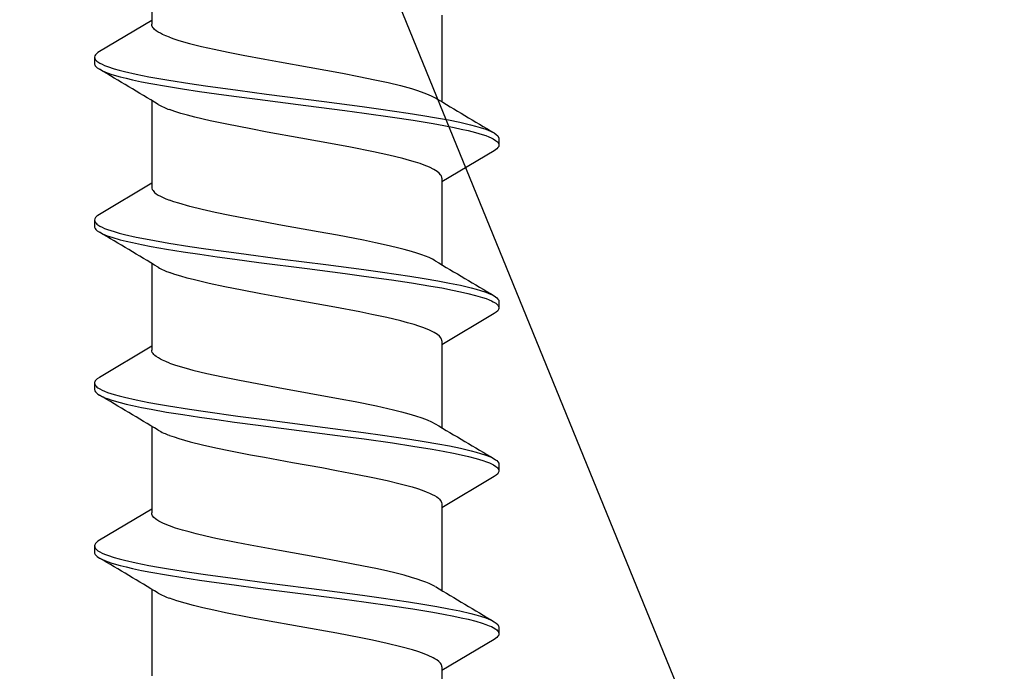
# Model space of a CAD drawing. Units: millimetres. Extents: x -1109 to 17214, y -20795 to 214.
# Drawn here: x 1922 to 1937, y -3025 to -3015 of the extents above; entities that cross this region are included whole.
import ezdxf

# ---------------------------------------------------------------- set-up
doc = ezdxf.new("R2010")
doc.units = ezdxf.units.MM
doc.layers.get('0').update_dxf_attribs({"color": 1})
doc.layers.add('S-CONNECTORS', color=7, linetype='Continuous')
doc.layers.add('S-MATERIALS', color=2, linetype='Continuous')

# ---------------------------------------------------------------- blocks, each defined once
blk = doc.blocks.new('261')
for p, q in [((135.149, 3.37), (135.161, 3.379)), ((135.161, 3.379), (135.173, 3.385)), ((135.173, 3.385), (135.183, 3.388)), ((135.183, 3.388), (135.194, 3.389)), ((135.194, 3.389), (135.294, 3.389)), ((135.244, 3.366), (135.256, 3.376)), ((135.256, 3.376), (135.269, 3.383)), ((135.269, 3.383), (135.281, 3.388)), ((135.281, 3.388), (135.294, 3.389)), ((135.294, 3.389), (135.314, 3.386)), ((135.314, 3.386), (135.333, 3.374)), ((137.694, 3.374), (137.714, 3.386)), ((137.714, 3.386), (137.733, 3.389)), ((137.733, 3.389), (137.833, 3.389)), ((137.788, 3.37), (137.799, 3.378)), ((137.799, 3.378), (137.81, 3.384)), ((137.81, 3.384), (137.822, 3.388)), ((137.822, 3.388), (137.833, 3.389)), ((137.833, 3.389), (137.844, 3.388)), ((137.844, 3.388), (137.855, 3.385)), ((137.855, 3.385), (137.866, 3.379)), ((137.866, 3.379), (137.878, 3.37)), ((140.234, 3.374), (140.254, 3.386)), ((140.254, 3.386), (140.274, 3.389)), ((140.274, 3.389), (140.374, 3.389)), ((140.327, 3.368), (140.339, 3.378)), ((140.339, 3.378), (140.351, 3.384)), ((140.351, 3.384), (140.362, 3.388)), ((140.362, 3.388), (140.374, 3.389)), ((140.374, 3.389), (140.384, 3.388)), ((140.384, 3.388), (140.395, 3.385)), ((140.395, 3.385), (140.406, 3.379)), ((140.406, 3.379), (140.418, 3.37)), ((142.769, 3.37), (142.781, 3.379)), ((142.781, 3.379), (142.793, 3.385)), ((142.793, 3.385), (142.803, 3.388)), ((142.803, 3.388), (142.814, 3.39)), ((142.814, 3.39), (142.914, 3.39)), ((142.865, 3.367), (142.877, 3.377)), ((142.877, 3.377), (142.889, 3.384)), ((142.889, 3.384), (142.902, 3.388)), ((142.902, 3.388), (142.914, 3.39)), ((142.914, 3.39), (142.934, 3.386)), ((142.934, 3.386), (142.953, 3.374)), ((135.047, 3.184), (135.076, 3.256)), ((135.076, 3.256), (135.09, 3.287)), ((135.09, 3.287), (135.105, 3.314)), ((135.105, 3.314), (135.127, 3.347)), ((135.127, 3.347), (135.149, 3.37)), ((135.146, 3.183), (135.166, 3.234)), ((135.166, 3.234), (135.181, 3.268)), ((135.181, 3.268), (135.196, 3.298)), ((135.196, 3.298), (135.22, 3.337)), ((135.22, 3.337), (135.232, 3.353)), ((135.232, 3.353), (135.244, 3.366)), ((135.333, 3.374), (135.353, 3.356)), ((135.353, 3.356), (135.368, 3.337)), ((135.368, 3.337), (135.382, 3.314)), ((135.382, 3.314), (135.868, 2.499)), ((137.587, 3.186), (137.616, 3.257)), ((137.616, 3.257), (137.63, 3.288)), ((137.63, 3.288), (137.645, 3.314)), ((137.645, 3.314), (137.659, 3.337)), ((137.659, 3.337), (137.674, 3.356)), ((137.674, 3.356), (137.694, 3.374)), ((137.688, 3.189), (137.708, 3.239)), ((137.708, 3.239), (137.723, 3.272)), ((137.723, 3.272), (137.738, 3.302)), ((137.738, 3.302), (137.761, 3.34)), ((137.761, 3.34), (137.775, 3.357)), ((137.775, 3.357), (137.788, 3.37)), ((137.878, 3.37), (137.9, 3.347)), ((137.9, 3.347), (137.922, 3.314)), ((137.922, 3.314), (138.408, 2.499)), ((140.128, 3.187), (140.156, 3.257)), ((140.156, 3.257), (140.171, 3.288)), ((140.171, 3.288), (140.185, 3.314)), ((140.185, 3.314), (140.2, 3.337)), ((140.2, 3.337), (140.214, 3.356)), ((140.214, 3.356), (140.234, 3.374)), ((140.23, 3.193), (140.25, 3.242)), ((140.25, 3.242), (140.264, 3.275)), ((140.264, 3.275), (140.279, 3.304)), ((140.279, 3.304), (140.303, 3.341)), ((140.303, 3.341), (140.315, 3.356)), ((140.315, 3.356), (140.327, 3.368)), ((140.418, 3.37), (140.44, 3.347)), ((140.44, 3.347), (140.462, 3.314)), ((140.462, 3.314), (140.948, 2.499)), ((142.667, 3.185), (142.696, 3.257)), ((142.696, 3.257), (142.711, 3.287)), ((142.711, 3.287), (142.725, 3.314)), ((142.725, 3.314), (142.747, 3.347)), ((142.747, 3.347), (142.769, 3.37)), ((142.768, 3.187), (142.788, 3.237)), ((142.788, 3.237), (142.802, 3.271)), ((142.802, 3.271), (142.817, 3.301)), ((142.817, 3.301), (142.841, 3.339)), ((142.841, 3.339), (142.853, 3.354)), ((142.853, 3.354), (142.865, 3.367)), ((142.953, 3.374), (142.973, 3.356)), ((142.973, 3.356), (142.988, 3.337)), ((142.988, 3.337), (143.002, 3.315)), ((143.002, 3.315), (143.488, 2.499)), ((134.998, 3.026), (135.018, 3.098)), ((135.018, 3.098), (135.047, 3.184)), ((135.097, 3.023), (135.127, 3.126)), ((135.127, 3.126), (135.146, 3.183)), ((137.539, 3.032), (137.559, 3.102)), ((137.559, 3.102), (137.587, 3.186)), ((137.637, 3.026), (137.669, 3.133)), ((137.669, 3.133), (137.688, 3.189)), ((140.08, 3.033), (140.1, 3.103)), ((140.1, 3.103), (140.128, 3.187)), ((140.18, 3.033), (140.211, 3.137)), ((140.211, 3.137), (140.23, 3.193)), ((142.618, 3.028), (142.639, 3.1)), ((142.639, 3.1), (142.667, 3.185)), ((142.718, 3.027), (142.749, 3.13)), ((142.749, 3.13), (142.768, 3.187)), ((134.938, 2.778), (134.977, 2.948)), ((134.977, 2.948), (134.998, 3.026)), ((135.067, 2.908), (135.097, 3.023)), ((137.48, 2.79), (137.519, 2.956)), ((137.519, 2.956), (137.539, 3.032)), ((137.606, 2.905), (137.637, 3.026)), ((140.02, 2.791), (140.06, 2.957)), ((140.06, 2.957), (140.08, 3.033)), ((140.123, 2.803), (140.149, 2.916)), ((140.149, 2.916), (140.18, 3.033)), ((142.558, 2.782), (142.598, 2.951)), ((142.598, 2.951), (142.618, 3.028)), ((142.688, 2.912), (142.718, 3.027)), ((134.902, 2.603), (134.938, 2.778)), ((135.019, 2.691), (135.043, 2.803)), ((135.043, 2.803), (135.067, 2.908)), ((137.445, 2.619), (137.48, 2.79)), ((137.554, 2.667), (137.58, 2.79)), ((137.58, 2.79), (137.606, 2.905)), ((139.985, 2.619), (140.02, 2.791)), ((140.098, 2.683), (140.123, 2.803)), ((142.523, 2.608), (142.558, 2.782)), ((142.639, 2.688), (142.663, 2.803)), ((142.663, 2.803), (142.688, 2.912)), ((134.988, 2.531), (135.019, 2.691)), ((137.411, 2.438), (137.445, 2.619)), ((137.522, 2.502), (137.554, 2.667)), ((139.951, 2.437), (139.985, 2.619)), ((140.066, 2.521), (140.098, 2.683)), ((142.607, 2.527), (142.639, 2.688)), ((133.267, 2.499), (134.619, 2.499)), ((134.867, 2.418), (134.902, 2.603)), ((134.957, 2.363), (134.988, 2.531)), ((135.731, 2.459), (135.707, 2.429)), ((135.757, 2.481), (135.731, 2.459)), ((135.77, 2.49), (135.757, 2.481)), ((135.783, 2.495), (135.77, 2.49)), ((135.795, 2.498), (135.783, 2.495)), ((135.808, 2.499), (135.795, 2.498)), ((135.808, 2.499), (137.158, 2.499)), ((137.492, 2.328), (137.522, 2.502)), ((138.273, 2.461), (138.248, 2.431)), ((138.298, 2.482), (138.273, 2.461)), ((138.31, 2.49), (138.298, 2.482)), ((138.323, 2.495), (138.31, 2.49)), ((138.335, 2.498), (138.323, 2.495)), ((138.347, 2.499), (138.335, 2.498)), ((138.347, 2.499), (139.699, 2.499)), ((140.036, 2.351), (140.066, 2.521)), ((140.801, 2.448), (140.816, 2.464)), ((140.816, 2.464), (140.83, 2.476)), ((140.83, 2.476), (140.849, 2.489)), ((140.849, 2.489), (140.868, 2.497)), ((140.868, 2.497), (140.887, 2.499)), ((140.887, 2.499), (142.239, 2.499)), ((142.488, 2.423), (142.523, 2.608)), ((142.577, 2.357), (142.607, 2.527)), ((143.347, 2.455), (143.321, 2.421)), ((143.374, 2.479), (143.347, 2.455)), ((143.388, 2.488), (143.374, 2.479)), ((143.401, 2.494), (143.388, 2.488)), ((143.414, 2.498), (143.401, 2.494)), ((143.428, 2.499), (143.414, 2.498)), ((143.428, 2.499), (144.779, 2.499)), ((134.493, 2.262), (134.525, 2.336)), ((134.525, 2.336), (134.558, 2.398)), ((134.83, 2.201), (134.867, 2.418)), ((134.907, 2.055), (134.957, 2.363)), ((135.639, 2.306), (135.606, 2.226)), ((135.672, 2.374), (135.639, 2.306)), ((135.689, 2.403), (135.672, 2.374)), ((135.707, 2.429), (135.689, 2.403)), ((137.073, 2.353), (137.049, 2.301)), ((137.098, 2.398), (137.073, 2.353)), ((137.374, 2.224), (137.411, 2.438)), ((137.443, 2.028), (137.492, 2.328)), ((138.195, 2.341), (138.175, 2.297)), ((138.215, 2.38), (138.195, 2.341)), ((138.232, 2.407), (138.215, 2.38)), ((138.248, 2.431), (138.232, 2.407)), ((139.576, 2.269), (139.607, 2.339)), ((139.607, 2.339), (139.638, 2.398)), ((139.914, 2.223), (139.951, 2.437)), ((139.986, 2.047), (140.036, 2.351)), ((140.698, 2.255), (140.72, 2.309)), ((140.72, 2.309), (140.74, 2.35)), ((140.74, 2.35), (140.759, 2.386)), ((140.759, 2.386), (140.78, 2.42)), ((140.78, 2.42), (140.801, 2.448)), ((142.13, 2.302), (142.108, 2.249)), ((142.154, 2.354), (142.13, 2.302)), ((142.178, 2.398), (142.154, 2.354)), ((142.451, 2.206), (142.488, 2.423)), ((142.526, 2.049), (142.577, 2.357)), ((143.286, 2.362), (143.251, 2.287)), ((143.303, 2.393), (143.286, 2.362)), ((143.321, 2.421), (143.303, 2.393)), ((134.437, 2.104), (134.461, 2.176)), ((134.461, 2.176), (134.493, 2.262)), ((134.795, 1.977), (134.83, 2.201)), ((135.583, 2.161), (135.56, 2.089)), ((135.606, 2.226), (135.583, 2.161)), ((137.005, 2.188), (136.979, 2.11)), ((137.027, 2.247), (137.005, 2.188)), ((137.049, 2.301), (137.027, 2.247)), ((137.339, 2.003), (137.374, 2.224)), ((138.139, 2.206), (138.116, 2.139)), ((138.175, 2.297), (138.139, 2.206)), ((139.513, 2.091), (139.545, 2.187)), ((139.545, 2.187), (139.576, 2.269)), ((139.879, 2.002), (139.914, 2.223)), ((140.65, 2.119), (140.675, 2.195)), ((140.675, 2.195), (140.698, 2.255)), ((142.086, 2.19), (142.06, 2.113)), ((142.108, 2.249), (142.086, 2.19)), ((142.416, 1.982), (142.451, 2.206)), ((143.217, 2.199), (143.191, 2.124)), ((143.251, 2.287), (143.217, 2.199)), ((134.367, 1.856), (134.413, 2.026)), ((134.413, 2.026), (134.437, 2.104)), ((134.858, 1.733), (134.907, 2.055)), ((135.532, 1.995), (135.504, 1.892)), ((135.56, 2.089), (135.532, 1.995)), ((136.953, 2.026), (136.921, 1.911)), ((136.979, 2.11), (136.953, 2.026)), ((137.276, 1.577), (137.339, 2.003)), ((137.396, 1.716), (137.443, 2.028)), ((138.093, 2.066), (138.064, 1.966)), ((138.116, 2.139), (138.093, 2.066)), ((139.482, 1.986), (139.513, 2.091)), ((139.816, 1.574), (139.879, 2.002)), ((139.938, 1.729), (139.986, 2.047)), ((140.574, 1.852), (140.624, 2.036)), ((140.624, 2.036), (140.65, 2.119)), ((142.034, 2.029), (142.002, 1.913)), ((142.06, 2.113), (142.034, 2.029)), ((142.477, 1.727), (142.526, 2.049)), ((143.166, 2.043), (143.116, 1.862)), ((143.191, 2.124), (143.166, 2.043)), ((134.32, 1.663), (134.367, 1.856)), ((134.732, 1.55), (134.795, 1.977)), ((135.504, 1.892), (135.45, 1.673)), ((136.921, 1.911), (136.89, 1.788)), ((138.035, 1.859), (137.984, 1.644)), ((138.064, 1.966), (138.035, 1.859)), ((139.42, 1.749), (139.451, 1.871)), ((139.451, 1.871), (139.482, 1.986)), ((140.524, 1.646), (140.574, 1.852)), ((142.002, 1.913), (141.97, 1.789)), ((142.353, 1.554), (142.416, 1.982)), ((143.116, 1.862), (143.065, 1.65)), ((134.796, 1.29), (134.858, 1.733)), ((136.89, 1.788), (136.853, 1.632)), ((137.336, 1.286), (137.396, 1.716)), ((139.36, 1.483), (139.42, 1.749)), ((139.876, 1.291), (139.938, 1.729)), ((141.97, 1.789), (141.934, 1.635)), ((142.415, 1.285), (142.477, 1.727)), ((134.274, 1.456), (134.32, 1.663)), ((134.692, 1.259), (134.732, 1.55)), ((135.45, 1.673), (135.398, 1.434)), ((136.853, 1.632), (136.817, 1.467)), ((137.236, 1.286), (137.276, 1.577)), ((137.984, 1.644), (137.933, 1.41)), ((139.775, 1.281), (139.816, 1.574)), ((140.476, 1.424), (140.524, 1.646)), ((141.934, 1.635), (141.898, 1.471)), ((142.312, 1.262), (142.353, 1.554)), ((143.065, 1.65), (143.014, 1.418)), ((134.224, 1.208), (134.274, 1.456)), ((135.398, 1.434), (135.325, 1.074)), ((136.817, 1.467), (136.778, 1.277)), ((137.933, 1.41), (137.895, 1.223)), ((139.292, 1.15), (139.36, 1.483)), ((140.428, 1.187), (140.476, 1.424)), ((141.898, 1.471), (141.858, 1.28)), ((143.014, 1.418), (142.978, 1.239)), ((134.614, 0.668), (134.692, 1.259)), ((134.756, 0.989), (134.796, 1.29)), ((136.778, 1.277), (136.7, 0.874)), ((137.157, 0.692), (137.236, 1.286)), ((137.297, 0.994), (137.336, 1.286)), ((139.696, 0.683), (139.775, 1.281)), ((139.836, 0.994), (139.876, 1.291)), ((141.858, 1.28), (141.78, 0.877)), ((142.234, 0.67), (142.312, 1.262)), ((142.375, 0.985), (142.415, 1.285)), ((142.978, 1.239), (142.906, 0.863)), ((134.174, 0.95), (134.224, 1.208)), ((135.325, 1.074), (135.277, 0.82)), ((137.895, 1.223), (137.82, 0.831)), ((139.248, 0.917), (139.292, 1.15)), ((140.365, 0.858), (140.428, 1.187)), ((134.08, 0.435), (134.174, 0.95)), ((134.677, 0.379), (134.756, 0.989)), ((137.22, 0.403), (137.297, 0.994)), ((139.758, 0.394), (139.836, 0.994)), ((142.297, 0.382), (142.375, 0.985)), ((135.277, 0.82), (135.184, 0.304)), ((136.7, 0.874), (136.645, 0.572)), ((137.82, 0.831), (137.715, 0.253)), ((139.16, 0.435), (139.248, 0.917)), ((140.323, 0.632), (140.365, 0.858)), ((141.78, 0.877), (141.725, 0.577)), ((142.906, 0.863), (142.8, 0.279)), ((134.498, -0.23), (134.614, 0.668)), ((137.07, 0.015), (137.157, 0.692)), ((139.579, -0.224), (139.696, 0.683)), ((140.241, 0.174), (140.323, 0.632)), ((142.118, -0.229), (142.234, 0.67)), ((136.645, 0.572), (136.535, -0.04)), ((141.725, 0.577), (141.616, -0.031)), ((133.997, -0.029), (134.08, 0.435)), ((134.58, -0.371), (134.677, 0.379)), ((137.122, -0.351), (137.22, 0.403)), ((139.072, -0.053), (139.16, 0.435)), ((139.661, -0.361), (139.758, 0.394)), ((142.2, -0.369), (142.297, 0.382)), ((135.184, 0.304), (135.09, -0.222)), ((137.715, 0.253), (137.611, -0.322)), ((140.161, -0.265), (140.241, 0.174)), ((142.8, 0.279), (142.705, -0.247)), ((136.981, -0.663), (137.07, 0.015)), ((133.955, -0.259), (133.997, -0.029)), ((136.535, -0.04), (136.471, -0.388)), ((139.028, -0.296), (139.072, -0.053)), ((141.616, -0.031), (141.533, -0.487)), ((133.892, -0.596), (133.955, -0.259)), ((134.439, -0.679), (134.498, -0.23)), ((135.09, -0.222), (135.042, -0.478)), ((138.961, -0.652), (139.028, -0.296)), ((139.519, -0.677), (139.579, -0.224)), ((140.121, -0.481), (140.161, -0.265)), ((142.059, -0.679), (142.118, -0.229)), ((142.705, -0.247), (142.657, -0.504)), ((134.531, -0.739), (134.58, -0.371)), ((136.471, -0.388), (136.439, -0.559)), ((137.073, -0.724), (137.122, -0.351)), ((137.611, -0.322), (137.557, -0.609)), ((139.612, -0.732), (139.661, -0.361)), ((142.151, -0.738), (142.2, -0.369)), ((133.846, -0.827), (133.892, -0.596)), ((135.042, -0.478), (134.97, -0.848)), ((136.439, -0.559), (136.391, -0.803)), ((137.557, -0.609), (137.502, -0.883)), ((140.06, -0.795), (140.121, -0.481)), ((141.533, -0.487), (141.49, -0.706)), ((142.657, -0.504), (142.585, -0.87)), ((134.369, -1.183), (134.439, -0.679)), ((134.494, -1.011), (134.531, -0.739)), ((136.91, -1.178), (136.981, -0.663)), ((137.035, -0.999), (137.073, -0.724)), ((138.908, -0.914), (138.961, -0.652)), ((139.449, -1.185), (139.519, -0.677)), ((139.574, -1.006), (139.612, -0.732)), ((141.49, -0.706), (141.426, -1.021)), ((141.989, -1.185), (142.059, -0.679)), ((142.114, -1.01), (142.151, -0.738)), ((133.8, -1.048), (133.846, -0.827)), ((134.97, -0.848), (134.914, -1.109)), ((136.391, -0.803), (136.344, -1.03)), ((137.502, -0.883), (137.45, -1.125)), ((138.855, -1.16), (138.908, -0.914)), ((140.014, -1.02), (140.06, -0.795)), ((142.585, -0.87), (142.547, -1.052)), ((133.755, -1.247), (133.8, -1.048)), ((134.456, -1.278), (134.494, -1.011)), ((136.344, -1.03), (136.298, -1.234)), ((136.997, -1.27), (137.035, -0.999)), ((139.536, -1.274), (139.574, -1.006)), ((139.966, -1.23), (140.014, -1.02)), ((141.426, -1.021), (141.39, -1.18)), ((142.076, -1.277), (142.114, -1.01)), ((142.547, -1.052), (142.508, -1.225)), ((134.333, -1.429), (134.369, -1.183)), ((134.914, -1.109), (134.857, -1.35)), ((136.873, -1.428), (136.91, -1.178)), ((137.45, -1.125), (137.396, -1.354)), ((138.801, -1.381), (138.855, -1.16)), ((139.413, -1.432), (139.449, -1.185)), ((141.39, -1.18), (141.354, -1.33)), ((141.953, -1.432), (141.989, -1.185)), ((142.508, -1.225), (142.473, -1.368)), ((133.709, -1.431), (133.755, -1.247)), ((134.416, -1.539), (134.456, -1.278)), ((134.857, -1.35), (134.828, -1.462)), ((136.298, -1.234), (136.249, -1.428)), ((136.957, -1.533), (136.997, -1.27)), ((137.396, -1.354), (137.367, -1.466)), ((139.496, -1.536), (139.536, -1.274)), ((139.918, -1.424), (139.966, -1.23)), ((141.354, -1.33), (141.326, -1.439)), ((142.036, -1.538), (142.076, -1.277)), ((142.473, -1.368), (142.437, -1.501)), ((133.661, -1.599), (133.709, -1.431)), ((134.282, -1.755), (134.333, -1.429)), ((134.828, -1.462), (134.799, -1.566)), ((136.249, -1.428), (136.201, -1.598)), ((136.822, -1.754), (136.873, -1.428)), ((136.916, -1.788), (136.957, -1.533)), ((137.367, -1.466), (137.337, -1.569)), ((138.747, -1.578), (138.774, -1.483)), ((138.774, -1.483), (138.801, -1.381)), ((139.361, -1.758), (139.413, -1.432)), ((139.869, -1.596), (139.918, -1.424)), ((141.326, -1.439), (141.298, -1.541)), ((141.901, -1.757), (141.953, -1.432)), ((142.437, -1.501), (142.399, -1.63)), ((133.612, -1.744), (133.636, -1.675)), ((133.636, -1.675), (133.661, -1.599)), ((134.376, -1.791), (134.416, -1.539)), ((134.769, -1.659), (134.74, -1.744)), ((134.799, -1.566), (134.769, -1.659)), ((136.176, -1.674), (136.152, -1.744)), ((136.201, -1.598), (136.176, -1.674)), ((137.309, -1.661), (137.28, -1.744)), ((137.337, -1.569), (137.309, -1.661)), ((138.692, -1.744), (138.72, -1.665)), ((138.72, -1.665), (138.747, -1.578)), ((139.456, -1.79), (139.496, -1.536)), ((139.82, -1.744), (139.845, -1.673)), ((139.845, -1.673), (139.869, -1.596)), ((141.265, -1.648), (141.232, -1.744)), ((141.298, -1.541), (141.265, -1.648)), ((141.996, -1.791), (142.036, -1.538)), ((142.399, -1.63), (142.36, -1.744)), ((133.59, -1.8), (133.568, -1.85)), ((133.612, -1.744), (133.59, -1.8)), ((134.255, -1.912), (134.282, -1.755)), ((134.333, -2.032), (134.376, -1.791)), ((136.108, -1.85), (136.13, -1.8)), ((136.13, -1.8), (136.152, -1.744)), ((136.768, -2.06), (136.822, -1.754)), ((136.873, -2.03), (136.916, -1.788)), ((138.67, -1.8), (138.648, -1.85)), ((138.692, -1.744), (138.67, -1.8)), ((139.334, -1.914), (139.361, -1.758)), ((139.413, -2.031), (139.456, -1.79)), ((141.195, -1.835), (141.175, -1.876)), ((141.232, -1.744), (141.195, -1.835)), ((141.875, -1.913), (141.901, -1.757)), ((141.953, -2.032), (141.996, -1.791)), ((133.478, -1.989), (133.464, -2)), ((133.492, -1.975), (133.478, -1.989)), ((133.512, -1.949), (133.492, -1.975)), ((133.532, -1.918), (133.512, -1.949)), ((133.55, -1.886), (133.532, -1.918)), ((133.568, -1.85), (133.55, -1.886)), ((134.227, -2.063), (134.255, -1.912)), ((136.004, -2), (136.018, -1.989)), ((136.018, -1.989), (136.031, -1.975)), ((136.031, -1.975), (136.052, -1.949)), ((136.052, -1.949), (136.072, -1.918)), ((136.072, -1.918), (136.09, -1.886)), ((136.09, -1.886), (136.108, -1.85)), ((138.558, -1.988), (138.545, -2)), ((138.572, -1.974), (138.558, -1.988)), ((138.592, -1.949), (138.572, -1.974)), ((138.613, -1.917), (138.592, -1.949)), ((138.63, -1.885), (138.613, -1.917)), ((138.648, -1.85), (138.63, -1.885)), ((139.307, -2.065), (139.334, -1.914)), ((141.098, -1.989), (141.074, -2.007)), ((141.122, -1.963), (141.098, -1.989)), ((141.139, -1.94), (141.122, -1.963)), ((141.156, -1.912), (141.139, -1.94)), ((141.175, -1.876), (141.156, -1.912)), ((141.847, -2.064), (141.875, -1.913)), ((132.059, -2.021), (133.41, -2.021)), ((133.349, -2.02), (133.835, -2.836)), ((133.428, -2.018), (133.41, -2.021)), ((133.446, -2.012), (133.428, -2.018)), ((133.464, -2), (133.446, -2.012)), ((134.188, -2.262), (134.227, -2.063)), ((134.305, -2.18), (134.333, -2.032)), ((134.598, -2.021), (135.95, -2.021)), ((135.889, -2.02), (136.375, -2.836)), ((135.95, -2.021), (135.968, -2.018)), ((135.968, -2.018), (135.986, -2.012)), ((135.986, -2.012), (136.004, -2)), ((136.728, -2.261), (136.768, -2.06)), ((136.845, -2.179), (136.873, -2.03)), ((137.138, -2.021), (138.49, -2.021)), ((138.429, -2.02), (138.915, -2.836)), ((138.508, -2.018), (138.49, -2.021)), ((138.526, -2.012), (138.508, -2.018)), ((138.545, -2), (138.526, -2.012)), ((139.267, -2.264), (139.307, -2.065)), ((139.385, -2.18), (139.413, -2.031)), ((139.679, -2.021), (141.03, -2.021)), ((140.969, -2.02), (141.455, -2.836)), ((141.05, -2.018), (141.03, -2.021)), ((141.074, -2.007), (141.05, -2.018)), ((141.808, -2.263), (141.847, -2.064)), ((141.925, -2.18), (141.953, -2.032)), ((142.218, -2.021), (143.57, -2.021)), ((134.146, -2.444), (134.188, -2.262)), ((134.275, -2.321), (134.305, -2.18)), ((136.687, -2.443), (136.728, -2.261)), ((136.815, -2.319), (136.845, -2.179)), ((139.226, -2.445), (139.267, -2.264)), ((139.355, -2.32), (139.385, -2.18)), ((141.766, -2.444), (141.808, -2.263)), ((141.895, -2.321), (141.925, -2.18)), ((134.125, -2.527), (134.146, -2.444)), ((134.229, -2.513), (134.252, -2.42)), ((134.252, -2.42), (134.275, -2.321)), ((136.665, -2.527), (136.687, -2.443)), ((136.769, -2.514), (136.792, -2.42)), ((136.792, -2.42), (136.815, -2.319)), ((139.205, -2.528), (139.226, -2.445)), ((139.309, -2.514), (139.332, -2.42)), ((139.332, -2.42), (139.355, -2.32)), ((141.745, -2.528), (141.766, -2.444)), ((141.849, -2.513), (141.872, -2.42)), ((141.872, -2.42), (141.895, -2.321)), ((134.069, -2.709), (134.103, -2.605)), ((134.103, -2.605), (134.125, -2.527)), ((134.191, -2.644), (134.229, -2.513)), ((136.609, -2.708), (136.643, -2.604)), ((136.643, -2.604), (136.665, -2.527)), ((136.731, -2.644), (136.769, -2.514)), ((139.149, -2.709), (139.183, -2.605)), ((139.183, -2.605), (139.205, -2.528)), ((139.271, -2.644), (139.309, -2.514)), ((141.689, -2.709), (141.723, -2.605)), ((141.723, -2.605), (141.745, -2.528)), ((141.811, -2.644), (141.849, -2.513)), ((134.034, -2.794), (134.052, -2.754)), ((134.052, -2.754), (134.069, -2.709)), ((134.132, -2.798), (134.152, -2.753)), ((134.152, -2.753), (134.172, -2.701)), ((134.172, -2.701), (134.191, -2.644)), ((136.574, -2.794), (136.592, -2.754)), ((136.592, -2.754), (136.609, -2.708)), ((136.672, -2.798), (136.692, -2.753)), ((136.692, -2.753), (136.712, -2.701)), ((136.712, -2.701), (136.731, -2.644)), ((139.114, -2.794), (139.132, -2.754)), ((139.132, -2.754), (139.149, -2.709)), ((139.212, -2.798), (139.232, -2.753)), ((139.232, -2.753), (139.252, -2.701)), ((139.252, -2.701), (139.271, -2.644)), ((141.654, -2.794), (141.672, -2.754)), ((141.672, -2.754), (141.689, -2.709)), ((141.752, -2.798), (141.772, -2.753)), ((141.772, -2.753), (141.792, -2.701)), ((141.792, -2.701), (141.811, -2.644)), ((133.835, -2.836), (133.85, -2.858)), ((133.85, -2.858), (133.864, -2.877)), ((133.864, -2.877), (133.884, -2.896)), ((133.884, -2.896), (133.904, -2.907)), ((133.904, -2.907), (133.923, -2.911)), ((133.923, -2.911), (133.94, -2.908)), ((133.923, -2.911), (134.023, -2.911)), ((133.94, -2.908), (133.957, -2.9)), ((133.957, -2.9), (133.973, -2.887)), ((133.973, -2.887), (133.985, -2.874)), ((133.985, -2.874), (133.998, -2.858)), ((133.998, -2.858), (134.016, -2.829)), ((134.016, -2.829), (134.034, -2.794)), ((134.023, -2.911), (134.034, -2.91)), ((134.034, -2.91), (134.045, -2.907)), ((134.045, -2.907), (134.056, -2.901)), ((134.056, -2.901), (134.068, -2.892)), ((134.068, -2.892), (134.09, -2.868)), ((134.09, -2.868), (134.112, -2.836)), ((134.112, -2.836), (134.132, -2.798)), ((136.375, -2.836), (136.39, -2.858)), ((136.39, -2.858), (136.404, -2.877)), ((136.404, -2.877), (136.424, -2.896)), ((136.424, -2.896), (136.444, -2.907)), ((136.444, -2.907), (136.464, -2.911)), ((136.464, -2.911), (136.48, -2.908)), ((136.464, -2.911), (136.564, -2.911)), ((136.48, -2.908), (136.497, -2.9)), ((136.497, -2.9), (136.513, -2.887)), ((136.513, -2.887), (136.526, -2.874)), ((136.526, -2.874), (136.538, -2.858)), ((136.538, -2.858), (136.556, -2.829)), ((136.556, -2.829), (136.574, -2.794)), ((136.564, -2.911), (136.574, -2.91)), ((136.574, -2.91), (136.585, -2.907)), ((136.585, -2.907), (136.596, -2.9)), ((136.596, -2.9), (136.608, -2.892)), ((136.608, -2.892), (136.63, -2.868)), ((136.63, -2.868), (136.652, -2.836)), ((136.652, -2.836), (136.672, -2.798)), ((138.915, -2.836), (138.937, -2.868)), ((138.937, -2.868), (138.959, -2.892)), ((138.959, -2.892), (138.971, -2.901)), ((138.971, -2.901), (138.983, -2.907)), ((138.983, -2.907), (138.993, -2.91)), ((138.993, -2.91), (139.004, -2.911)), ((139.004, -2.911), (139.02, -2.908)), ((139.004, -2.911), (139.104, -2.911)), ((139.02, -2.908), (139.037, -2.9)), ((139.037, -2.9), (139.053, -2.887)), ((139.053, -2.887), (139.066, -2.874)), ((139.066, -2.874), (139.078, -2.858)), ((139.078, -2.858), (139.096, -2.829)), ((139.096, -2.829), (139.114, -2.794)), ((139.104, -2.911), (139.124, -2.907)), ((139.124, -2.907), (139.143, -2.896)), ((139.143, -2.896), (139.163, -2.877)), ((139.163, -2.877), (139.178, -2.858)), ((139.178, -2.858), (139.192, -2.836)), ((139.192, -2.836), (139.212, -2.798)), ((141.455, -2.836), (141.469, -2.858)), ((141.469, -2.858), (141.484, -2.877)), ((141.484, -2.877), (141.504, -2.896)), ((141.504, -2.896), (141.524, -2.907)), ((141.524, -2.907), (141.543, -2.911)), ((141.543, -2.911), (141.56, -2.908)), ((141.543, -2.911), (141.643, -2.911)), ((141.56, -2.908), (141.577, -2.9)), ((141.577, -2.9), (141.593, -2.887)), ((141.593, -2.887), (141.605, -2.874)), ((141.605, -2.874), (141.618, -2.858)), ((141.618, -2.858), (141.636, -2.829)), ((141.636, -2.829), (141.654, -2.794)), ((141.643, -2.911), (141.654, -2.91)), ((141.654, -2.91), (141.665, -2.907)), ((141.665, -2.907), (141.676, -2.901)), ((141.676, -2.901), (141.688, -2.892)), ((141.688, -2.892), (141.71, -2.868)), ((141.71, -2.868), (141.732, -2.836)), ((141.732, -2.836), (141.752, -2.798))]:
    blk.add_line(p, q)
for centre, radius, start, end in [((37.545, 60.914), 113.294, 328.90266, 329.44234), ((39.948, 60.993), 113.452, 328.90403, 329.44308), ((42.459, 61.009), 113.486, 328.905, 329.44372), ((45.158, 60.915), 113.301, 328.90422, 329.44396), ((133.724, -1.386), 1.077, 330.2669, 340.558), ((136.267, -1.387), 1.074, 330.2607, 340.5726), ((138.807, -1.388), 1.073, 330.2753, 340.6063), ((141.346, -1.386), 1.075, 330.2524, 340.5672), ((231.996, -60.627), 113.671, 148.90419, 149.44207), ((234.624, -60.676), 113.772, 148.90584, 149.4433), ((236.959, -60.554), 113.533, 148.90558, 149.44409), ((239.312, -60.448), 113.318, 148.90267, 149.44212)]:
    blk.add_arc(centre, radius, start, end)

msp = doc.modelspace()

# ---------------------------------------------------------------- linework, layer by layer
at = {"layer": 'S-MATERIALS'}
msp.add_lwpolyline([(2091.98, -2954.198), (2059.701, -3033.334), (1997.701, -2881.334), (1935.701, -3033.334), (1896.057, -2936.143)], dxfattribs=at)

# ---------------------------------------------------------------- block references
at = {"layer": 'S-CONNECTORS', "rotation": 270}
msp.add_blockref('261', (1926.158, -2881.334), dxfattribs=at)

doc.saveas('drawing.dxf')
